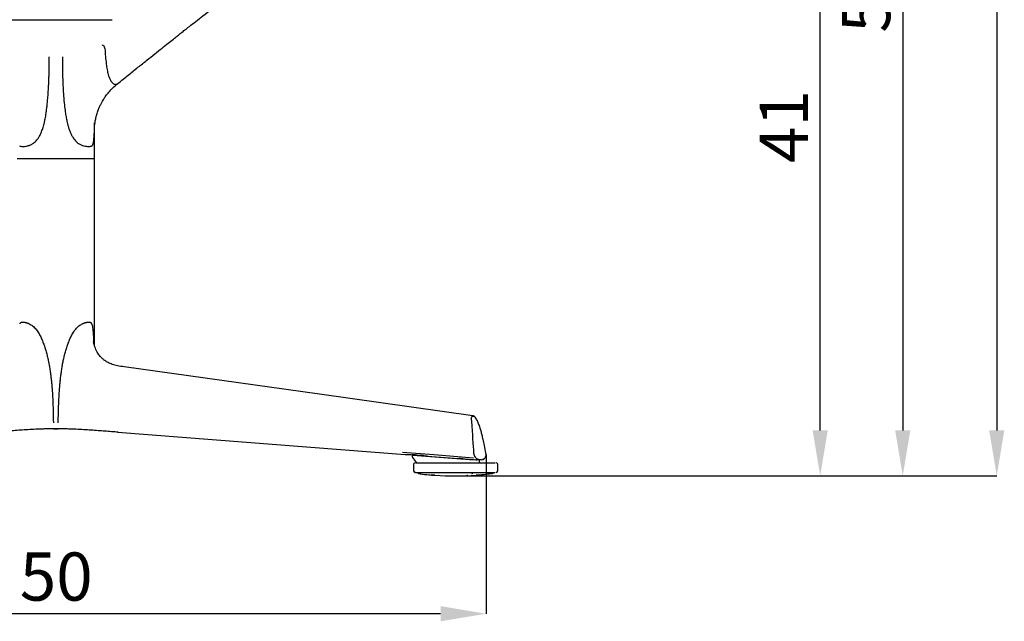
# Model space of a CAD drawing. Units: millimetres. Extents: x 44 to 3316, y 44 to 2332.
# Drawn here: x 1017 to 1589, y 1092 to 1441 of the extents above; entities that cross this region are included whole.
import ezdxf

# ---------------------------------------------------------------- set-up
doc = ezdxf.new("R2010")
doc.units = ezdxf.units.MM
doc.header["$LTSCALE"] = 8
doc.header["$PDSIZE"] = -1
doc.linetypes.add('SLD-Solido', pattern=[0])
doc.layers.add('OGGETTO', color=7, linetype='Continuous')
doc.layers.add('QUOTE', color=7, linetype='Continuous')
doc.styles.get("Standard").update_dxf_attribs({"font": 'arial.ttf'})
doc.dimstyles.new('SLDDIMSTYLE0', dxfattribs={"dimtxt": 28, "dimasz": 26.416, "dimexe": 0, "dimexo": 0.0625, "dimgap": 7, "dimtad": 1, "dimdec": 0, "dimlfac": 0.1, "dimrnd": 1e-09, "dimzin": 12, "dimdsep": 46, "dimtxsty": 'Standard', "dimcen": 0.09, "dimclrd": 251, "dimclre": 251, "dimclrt": 7, "dimadec": 0, "dimazin": 3, "dimtfac": 1, "dimtdec": 0, "dimtofl": 0, "dimtmove": 0, "dimatfit": 3, "dimfxl": 0, "dimfrac": 2, "dimtolj": 1, "dimtzin": 12, "dimarcsym": 0})

# ---------------------------------------------------------------- blocks, each defined once
blk = doc.blocks.new('*D5')
at = {"layer": 'Defpoints', "color": 0}
for p in [(788.2, 1189.49), (1288.04, 1188.53), (788.2, 1096.17)]:
    blk.add_point(p, dxfattribs=at)
at = {"layer": 'QUOTE', "color": 251, "lineweight": -2}
for p, q in [((788.2, 1189.43), (788.2, 1096.17)), ((1288.04, 1188.47), (1288.04, 1096.17)), ((1261.62, 1096.17), (814.61, 1096.17))]:
    blk.add_line(p, q, dxfattribs=at)
at = {"layer": 'QUOTE', "color": 251}
for points in [[(814.61, 1100.57), (814.61, 1091.76), (788.2, 1096.17)], [(1261.62, 1100.57), (1261.62, 1091.76), (1288.04, 1096.17)]]:
    blk.add_solid(points, dxfattribs=at)
at = {"layer": 'QUOTE', "color": 7, "lineweight": -3, "insert": (1038.12, 1131.76), "char_height": 28, "attachment_point": 2}
blk.add_mtext('\\A1;50', dxfattribs=at)
blk = doc.blocks.new('*D7')
at = {"layer": 'Defpoints', "color": 0}
for p in [(1024.91, 1582.18), (1482.32, 1582.18), (1270.23, 1176.28)]:
    blk.add_point(p, dxfattribs=at)
at = {"layer": 'QUOTE', "color": 251, "lineweight": -2}
for p, q in [((1024.98, 1582.18), (1482.32, 1582.18)), ((1482.32, 1202.69), (1482.32, 1555.76)), ((1270.29, 1176.28), (1482.32, 1176.28))]:
    blk.add_line(p, q, dxfattribs=at)
at = {"layer": 'QUOTE', "color": 251}
for points in [[(1477.92, 1555.76), (1486.72, 1555.76), (1482.32, 1582.18)], [(1477.92, 1202.69), (1486.72, 1202.69), (1482.32, 1176.28)]]:
    blk.add_solid(points, dxfattribs=at)
at = {"layer": 'QUOTE', "color": 7, "lineweight": -3, "insert": (1447.21, 1379.23), "char_height": 28, "attachment_point": 2, "rotation": 90}
blk.add_mtext('\\A1;41', dxfattribs=at)
blk = doc.blocks.new('*D8')
at = {"layer": 'Defpoints', "color": 0}
for p in [(1057.63, 2250.51), (1270.23, 1176.28), (1584.98, 1176.28)]:
    blk.add_point(p, dxfattribs=at)
at = {"layer": 'QUOTE', "color": 251, "lineweight": -2}
for p, q in [((1057.69, 2250.51), (1584.98, 2250.51)), ((1584.98, 2224.1), (1584.98, 1202.69)), ((1270.29, 1176.28), (1584.98, 1176.28))]:
    blk.add_line(p, q, dxfattribs=at)
at = {"layer": 'QUOTE', "color": 251}
for points in [[(1580.58, 2224.1), (1589.38, 2224.1), (1584.98, 2250.51)], [(1580.58, 1202.69), (1589.38, 1202.69), (1584.98, 1176.28)]]:
    blk.add_solid(points, dxfattribs=at)
at = {"layer": 'QUOTE', "color": 7, "lineweight": -3, "insert": (1549.39, 1666.82), "char_height": 28, "attachment_point": 2, "rotation": 90}
blk.add_mtext('\\A1;107', dxfattribs=at)
blk = doc.blocks.new('*D9')
at = {"layer": 'Defpoints', "color": 0}
for p in [(1301.13, 1733.67), (1275.42, 1176.28), (1530.32, 1176.28)]:
    blk.add_point(p, dxfattribs=at)
at = {"layer": 'QUOTE', "color": 251, "lineweight": -2}
for p, q in [((1301.19, 1733.67), (1530.32, 1733.67)), ((1530.32, 1707.25), (1530.32, 1202.69)), ((1275.48, 1176.28), (1530.32, 1176.28))]:
    blk.add_line(p, q, dxfattribs=at)
at = {"layer": 'QUOTE', "color": 251}
for points in [[(1525.92, 1707.25), (1534.72, 1707.25), (1530.32, 1733.67)], [(1525.92, 1202.69), (1534.72, 1202.69), (1530.32, 1176.28)]]:
    blk.add_solid(points, dxfattribs=at)
at = {"layer": 'QUOTE', "color": 7, "lineweight": -3, "insert": (1509.02, 1454.97), "char_height": 28, "attachment_point": 5, "rotation": 90}
blk.add_mtext('\\A1;56', dxfattribs=at)

msp = doc.modelspace()

# ---------------------------------------------------------------- linework, layer by layer
at = {"layer": 'OGGETTO', "color": 7, "linetype": 'SLD-Solido', "lineweight": -3}
for p, q in [((1005.01, 1441.33), (1070.73, 1441.33)), ((1064.99, 1426.57), (1065.02, 1426.58)), ((1065.02, 1426.58), (1065.1, 1426.64)), ((1060.37, 1360.72), (1060.37, 1379.23)), ((1060.37, 1360.44), (1060.37, 1360.83)), ((1060.39, 1252.1), (1060.37, 1360.44)), ((1036.53, 1203.59), (1035.15, 1203.58)), ((1036.53, 1203.59), (1039.22, 1203.59)), ((1073.87, 1201.65), (1241.04, 1188.78)), ((1074.02, 1201.64), (1241.04, 1188.78)), ((1241.04, 1188.78), (1245.42, 1188.44)), ((1250.93, 1188.03), (1241.18, 1188.78)), ((1245.12, 1188.43), (1245.13, 1187.49)), ((1245.32, 1186.91), (1247.54, 1183.78)), ((1245.41, 1188.39), (1278.64, 1185.81)), ((1247.03, 1188.45), (1245.45, 1188.45)), ((1250.98, 1188.06), (1247.73, 1188.31)), ((1251.62, 1188.01), (1251.33, 1188.03)), ((1251.84, 1187.97), (1251.84, 1187.92)), ((1253.82, 1187.8), (1272.17, 1186.39)), ((1272.21, 1186.41), (1272.8, 1186.36)), ((1273.05, 1186.38), (1273.05, 1186.28)), ((1275.44, 1186.13), (1282.48, 1185.59)), ((1282.07, 1185.67), (1282.89, 1185.61)), ((1282.34, 1185.7), (1282.48, 1185.7)), ((1282.61, 1185.59), (1282.61, 1185.59)), ((1285.43, 1185.59), (1282.61, 1185.59)), ((1284.18, 1184.28), (1284.18, 1185.73)), ((1245.82, 1182.76), (1245.88, 1179.26)), ((1294.86, 1179.26), (1294.92, 1182.76)), ((1247.16, 1178.28), (1247.11, 1178.28)), ((1248.39, 1178.34), (1248.39, 1178.18)), ((1258.31, 1176.63), (1256.09, 1176.78)), ((1282.28, 1176.62), (1284.8, 1176.81)), ((1292.35, 1178.02), (1292.35, 1178.28))]:
    msp.add_line(p, q, dxfattribs=at)
at = {"layer": 'OGGETTO', "color": 7, "linetype": 'SLD-Solido', "lineweight": -3, "flags": 128}
for points in [[(1060.39, 1357.98), (1060.38, 1358.23), (1060.37, 1358.48)], [(1280.33, 1211.2), (1191.22, 1223.69), (1077.58, 1239.61)], [(1280.33, 1211.2), (1191.22, 1223.69), (1077.58, 1239.61)], [(1280.76, 1186.64), (1257.61, 1188.42), (1239.41, 1189.82)]]:
    msp.add_lwpolyline(points, dxfattribs=at)
at = {"layer": 'OGGETTO', "color": 7, "linetype": 'SLD-Solido', "lineweight": -3}
for centre, radius, start, end in [((1282.62, 1186.48), 0.898, 269.4096, 334.116), ((1246.82, 1182.78), 1, 90, 181), ((1284.68, 1184.28), 0.5, 180, 270), ((1293.92, 1182.78), 1, 359, 90), ((1246.88, 1179.28), 1, 181, 270), ((1270.28, 1393.29), 217.01, 266.8379, 273.1717), ((1293.86, 1179.28), 1, 270, 359)]:
    msp.add_arc(centre, radius, start, end, dxfattribs=at)
for centre, major_axis, ratio, start_param, end_param in [((1246.12, 1188.39), (1, -0.04), 0.038756, 2.358258, 3.929055), ((1248.44, 1188.31), (0.999, -0.039), 0.038782, 3.142141, 3.927387), ((1254.18, 1187.9), (2.56, -0.1), 0.038756, 3.088725, 3.563048), ((1252.34, 1187.9), (0.5, -0.019), 0.038756, 3.143099, 5.668993), ((1254.18, 1187.9), (2.56, -0.1), 0.038756, 4.121015, 4.766354), ((1275.39, 1186.26), (2.59, -0.1), 0.038756, 3.093681, 3.587218), ((1273.55, 1186.26), (0.5, -0.019), 0.038756, 3.143099, 5.61141), ((1275.39, 1186.26), (2.59, -0.1), 0.038756, 4.120432, 4.761398), ((1280.06, 1185.81), (2, -0.08), 0.038756, 3.928497, 5.242532)]:
    msp.add_ellipse(centre, major_axis=major_axis, ratio=ratio, start_param=start_param, end_param=end_param, dxfattribs=at)
for points, knots in [([(1073.94, 1404.29), (1075.96, 1405.91), (1079.86, 1409.04), (1085.48, 1413.54), (1090.61, 1417.65), (1095.28, 1421.38), (1099.45, 1424.71), (1103.05, 1427.58), (1106.07, 1429.97), (1108.54, 1431.93), (1110.78, 1433.7), (1113.06, 1435.5), (1115.89, 1437.73), (1119.4, 1440.47), (1123.63, 1443.75), (1128.24, 1447.3), (1133.01, 1450.93), (1137.04, 1453.98), (1140.24, 1456.39), (1142.65, 1458.2), (1144.99, 1459.95), (1147.48, 1461.8), (1150.37, 1463.94), (1153.92, 1466.56), (1156.51, 1468.47), (1157.92, 1469.51)], [0, 0, 0, 0, 0.074, 0.142191, 0.204575, 0.261152, 0.311918, 0.356206, 0.391635, 0.420928, 0.445179, 0.471696, 0.501823, 0.54541, 0.595084, 0.650857, 0.708058, 0.76292, 0.792389, 0.820688, 0.847819, 0.874744, 0.908399, 0.950154, 1, 1, 1, 1]), ([(1066.41, 1424.64), (1066.37, 1424.86), (1066.28, 1425.31), (1065.93, 1425.89), (1065.47, 1426.35), (1065.12, 1426.48), (1064.95, 1426.55)], [0, 0, 0, 0, 0.2430959, 0.4999991, 0.7569047, 1, 1, 1, 1]), ([(1066.41, 1424.64), (1066.6, 1421.57), (1066.86, 1417.47), (1067.66, 1412.42), (1068.33, 1409.44), (1069.22, 1406.81), (1070.31, 1404.99), (1071.39, 1404.08), (1072.18, 1403.77), (1072.84, 1403.76), (1073.4, 1403.88), (1073.72, 1404.16), (1073.92, 1404.32)], [0, 0, 0, 0, 0.369102, 0.492093, 0.615128, 0.738026, 0.829921, 0.876062, 0.921756, 0.944434, 0.966868, 1, 1, 1, 1]), ([(1033.93, 1409.25), (1033.94, 1410.51), (1033.94, 1412.84), (1033.95, 1416), (1033.96, 1418.43), (1033.96, 1419.27), (1033.96, 1419.7)], [0, 0, 0, 0, 0.286186, 0.531177, 0.759286, 1, 1, 1, 1]), ([(1041.78, 1419.7), (1041.78, 1419.27), (1041.78, 1418.43), (1041.78, 1416), (1041.79, 1412.84), (1041.8, 1410.51), (1041.8, 1409.25)], [0, 0, 0, 0, 0.2407141, 0.4688229, 0.7138139, 1, 1, 1, 1]), ([(1022.39, 1368.29), (1022.55, 1368.35), (1022.98, 1368.5), (1023.63, 1368.8), (1024.29, 1369.17), (1025.05, 1369.69), (1025.92, 1370.41), (1026.81, 1371.37), (1027.65, 1372.47), (1028.36, 1373.62), (1029.03, 1374.93), (1029.75, 1376.59), (1030.52, 1378.83), (1031.18, 1381.33), (1031.77, 1384.1), (1032.21, 1386.65), (1032.58, 1389.33), (1032.88, 1391.9), (1033.16, 1394.87), (1033.41, 1398.13), (1033.61, 1401.39), (1033.76, 1404.38), (1033.86, 1406.95), (1033.92, 1408.53), (1033.94, 1409.25)], [0, 0, 0, 0, 0.011267, 0.031475, 0.048742, 0.062492, 0.093932, 0.124951, 0.150998, 0.187439, 0.215877, 0.249937, 0.309489, 0.374927, 0.424342, 0.499935, 0.548874, 0.606838, 0.673874, 0.749966, 0.826528, 0.893714, 0.951547, 1, 1, 1, 1]), ([(1041.79, 1409.25), (1041.83, 1408.19), (1041.91, 1405.78), (1042.1, 1401.72), (1042.4, 1396.96), (1042.81, 1392.2), (1043.3, 1388.16), (1043.8, 1385), (1044.25, 1382.69), (1044.72, 1380.71), (1045.19, 1378.96), (1045.81, 1377.09), (1046.57, 1375.2), (1047.66, 1373.06), (1049.25, 1370.82), (1051.33, 1369.1), (1052.81, 1368.51), (1053.34, 1368.3)], [0, 0, 0, 0, 0.071151, 0.162423, 0.273823, 0.392817, 0.484095, 0.547636, 0.608099, 0.642753, 0.684546, 0.730171, 0.775788, 0.821415, 0.891578, 0.960794, 1, 1, 1, 1]), ([(1060.35, 1379.24), (1060.35, 1379.22), (1060.35, 1379.16), (1060.4, 1379.68), (1060.48, 1380.37), (1060.7, 1381.87), (1061.07, 1383.83), (1061.71, 1386.31), (1062.49, 1388.65), (1063.33, 1390.7), (1064.13, 1392.39), (1064.94, 1393.89), (1065.87, 1395.44), (1067.1, 1397.26), (1068.83, 1399.45), (1071.12, 1401.92), (1072.9, 1403.42), (1073.88, 1404.23)], [0, 0, 0, 0, 0.01408, 0.044744, 0.094372, 0.134885, 0.200261, 0.27758, 0.359034, 0.42205, 0.480713, 0.533496, 0.58301, 0.651482, 0.74409, 0.860383, 1, 1, 1, 1]), ([(1058.89, 1368.03), (1058.95, 1368.09), (1059.07, 1368.21), (1059.24, 1368.46), (1059.39, 1368.76), (1059.5, 1369.04), (1059.59, 1369.31), (1059.66, 1369.54), (1059.72, 1369.77), (1059.75, 1369.94), (1059.78, 1370.06), (1059.8, 1370.13), (1059.82, 1370.27), (1059.88, 1370.6), (1060.02, 1371.47), (1060.14, 1372.8), (1060.23, 1374.44), (1060.28, 1375.79), (1060.32, 1377.55), (1060.34, 1379.42), (1060.35, 1380.93), (1060.35, 1381.47)], [0, 0, 0, 0, 0.045037, 0.097148, 0.14333, 0.183094, 0.215113, 0.240902, 0.261272, 0.285993, 0.291065, 0.296304, 0.307277, 0.331172, 0.386405, 0.526821, 0.617222, 0.697581, 0.767744, 0.915937, 1, 1, 1, 1]), ([(1018.77, 1367.73), (1019.31, 1367.74), (1020.39, 1367.76), (1021.73, 1368.11), (1022.39, 1368.29)], [0, 0, 0, 0, 0.500091, 1, 1, 1, 1]), ([(1053.34, 1368.3), (1053.71, 1368.19), (1054.54, 1367.93), (1055.82, 1367.76), (1056.59, 1367.74), (1056.97, 1367.73)], [0, 0, 0, 0, 0.277916, 0.638813, 1, 1, 1, 1]), ([(1016.85, 1368.03), (1017.03, 1367.94), (1017.39, 1367.75), (1018.31, 1367.74), (1018.77, 1367.73)], [0, 0, 0, 0, 0.500142, 1, 1, 1, 1]), ([(1056.97, 1367.73), (1057.37, 1367.74), (1058.1, 1367.75), (1058.66, 1367.87), (1058.83, 1367.99), (1058.89, 1368.03)], [0, 0, 0, 0, 0.445517, 0.799542, 1, 1, 1, 1]), ([(1022.4, 1360.48), (1021.64, 1360.48), (1020.12, 1360.48), (1018.29, 1360.48), (1016.99, 1360.48), (1016.33, 1360.48), (1015.98, 1360.48), (1015.57, 1360.48), (1015.53, 1360.48), (1015.5, 1360.48)], [0, 0, 0, 0, 0.098507, 0.197014, 0.295521, 0.422491, 0.550597, 0.678812, 1, 1, 1, 1]), ([(1060.34, 1360.48), (1060.35, 1360.48), (1060.41, 1360.48), (1060.21, 1360.48), (1059.89, 1360.48), (1059.62, 1360.48), (1059.27, 1360.48), (1058.95, 1360.48), (1058.23, 1360.48), (1056.78, 1360.48), (1054.83, 1360.48), (1050, 1360.48), (1042.56, 1360.48), (1032.39, 1360.48), (1025.72, 1360.48), (1022.4, 1360.48)], [0, 0, 0, 0, 0.018246, 0.121562, 0.16209, 0.202558, 0.242949, 0.28324, 0.323238, 0.36505, 0.406514, 0.448013, 0.631826, 0.816298, 1, 1, 1, 1]), ([(1022.41, 1264.54), (1022.34, 1264.58), (1022.18, 1264.65), (1021.95, 1264.74), (1021.72, 1264.83), (1021.49, 1264.91), (1021.26, 1264.99), (1021.03, 1265.06), (1020.81, 1265.12), (1020.59, 1265.18), (1020.37, 1265.24), (1020.16, 1265.28), (1019.95, 1265.32), (1019.75, 1265.36), (1019.55, 1265.38), (1019.35, 1265.41), (1019.16, 1265.42), (1018.98, 1265.43), (1018.74, 1265.43), (1018.47, 1265.43), (1018.17, 1265.39), (1017.9, 1265.34), (1017.66, 1265.26), (1017.44, 1265.17), (1017.26, 1265.05), (1017.1, 1264.91), (1016.97, 1264.74), (1016.91, 1264.62), (1016.87, 1264.56)], [0, 0, 0, 0, 0.030361, 0.060519, 0.090491, 0.120292, 0.149939, 0.179448, 0.208835, 0.238119, 0.267316, 0.296444, 0.325519, 0.354561, 0.383585, 0.412611, 0.441655, 0.470735, 0.499869, 0.555008, 0.609977, 0.664898, 0.719888, 0.775067, 0.830553, 0.886462, 0.942908, 1, 1, 1, 1]), ([(1058.9, 1264.56), (1058.88, 1264.59), (1058.85, 1264.66), (1058.79, 1264.75), (1058.73, 1264.84), (1058.65, 1264.92), (1058.57, 1265), (1058.48, 1265.07), (1058.38, 1265.13), (1058.28, 1265.19), (1058.16, 1265.24), (1058.04, 1265.29), (1057.91, 1265.33), (1057.77, 1265.36), (1057.63, 1265.39), (1057.48, 1265.41), (1057.32, 1265.42), (1057.15, 1265.43), (1056.92, 1265.43), (1056.63, 1265.43), (1056.27, 1265.39), (1055.89, 1265.34), (1055.49, 1265.26), (1055.08, 1265.16), (1054.66, 1265.05), (1054.23, 1264.9), (1053.8, 1264.74), (1053.5, 1264.62), (1053.36, 1264.55)], [0, 0, 0, 0, 0.030328, 0.060461, 0.090415, 0.120204, 0.149847, 0.179358, 0.208756, 0.238056, 0.267276, 0.296433, 0.325545, 0.354628, 0.383701, 0.412781, 0.441885, 0.47103, 0.500235, 0.555299, 0.610207, 0.665076, 0.720023, 0.775168, 0.830625, 0.886508, 0.942931, 1, 1, 1, 1]), ([(1022.41, 1264.54), (1022.71, 1264.41), (1023.4, 1264.07), (1024.41, 1263.4), (1025.4, 1262.55), (1026.31, 1261.58), (1027.11, 1260.54), (1027.84, 1259.44), (1028.49, 1258.28), (1029.09, 1257.11), (1029.64, 1255.89), (1030.14, 1254.68), (1030.62, 1253.43), (1031.06, 1252.2), (1031.48, 1250.94), (1031.88, 1249.67), (1032.26, 1248.4), (1032.6, 1247.13), (1032.93, 1245.84), (1033.23, 1244.56), (1033.51, 1243.25), (1033.77, 1241.97), (1034.01, 1240.65), (1034.24, 1239.36), (1034.45, 1238.04), (1034.64, 1236.74), (1034.82, 1235.42), (1034.98, 1234.11), (1035.14, 1232.8), (1035.28, 1231.46), (1035.41, 1230.19), (1035.58, 1228.27), (1035.66, 1227.25), (1035.8, 1225.44), (1035.91, 1223.78), (1036.01, 1222.08), (1036.09, 1220.39), (1036.17, 1218.69), (1036.24, 1217.01), (1036.29, 1215.31), (1036.34, 1213.62), (1036.38, 1211.92), (1036.41, 1210.23), (1036.43, 1208.62), (1036.44, 1207.57), (1036.45, 1207.09)], [3.460136, 3.460136, 3.460136, 3.460136, 4.067946, 4.871156, 5.674365, 6.477575, 7.280784, 8.083994, 8.887204, 9.690413, 10.493623, 11.296832, 12.100042, 12.903252, 13.706461, 14.509671, 15.31288, 16.11609, 16.9193, 17.722509, 18.525719, 19.328928, 20.132138, 20.935348, 21.738557, 22.541767, 23.344976, 24.148186, 24.951396, 25.754605, 26.557815, 27.361024, 28.971227, 30.58143, 32.191632, 33.801835, 35.412038, 37.02224, 38.632443, 40.242646, 41.852848, 43.463051, 45.073253, 46.683456, 48.053928, 48.053928, 48.053928, 48.053928]), ([(1039.3, 1207.09), (1039.3, 1207.57), (1039.31, 1208.62), (1039.34, 1210.23), (1039.37, 1211.92), (1039.41, 1213.62), (1039.45, 1215.31), (1039.51, 1217.01), (1039.58, 1218.69), (1039.65, 1220.39), (1039.74, 1222.08), (1039.84, 1223.78), (1039.95, 1225.44), (1040.08, 1227.25), (1040.17, 1228.27), (1040.34, 1230.19), (1040.47, 1231.46), (1040.61, 1232.8), (1040.76, 1234.11), (1040.93, 1235.42), (1041.11, 1236.74), (1041.3, 1238.04), (1041.51, 1239.36), (1041.73, 1240.65), (1041.98, 1241.97), (1042.23, 1243.25), (1042.52, 1244.56), (1042.82, 1245.84), (1043.15, 1247.13), (1043.49, 1248.4), (1043.86, 1249.67), (1044.26, 1250.94), (1044.69, 1252.2), (1045.13, 1253.43), (1045.61, 1254.68), (1046.11, 1255.89), (1046.66, 1257.11), (1047.25, 1258.28), (1047.91, 1259.44), (1048.63, 1260.54), (1049.43, 1261.58), (1050.34, 1262.55), (1051.33, 1263.4), (1052.36, 1264.08), (1053.05, 1264.42), (1053.36, 1264.55)], [3.460136, 3.460136, 3.460136, 3.460136, 4.830608, 6.440811, 8.051013, 9.661216, 11.271418, 12.881621, 14.491824, 16.102026, 17.712229, 19.322432, 20.932634, 22.542837, 24.15304, 24.956249, 25.759459, 26.562668, 27.365878, 28.169088, 28.972297, 29.775507, 30.578716, 31.381926, 32.185136, 32.988345, 33.791555, 34.594764, 35.397974, 36.201184, 37.004393, 37.807603, 38.610812, 39.414022, 40.217232, 41.020441, 41.823651, 42.62686, 43.43007, 44.23328, 45.036489, 45.839699, 46.642908, 47.446118, 48.070378, 48.070378, 48.070378, 48.070378]), ([(1060.06, 1253.29), (1060.04, 1253.96), (1059.98, 1255.91), (1059.85, 1258.4), (1059.66, 1260.74), (1059.47, 1262.31), (1059.23, 1263.67), (1059.01, 1264.26), (1058.9, 1264.56)], [0, 0, 0, 0, 0.147274, 0.4333603, 0.5727079, 0.7239986, 0.8649436, 1, 1, 1, 1]), ([(1077.58, 1239.61), (1076.31, 1239.8), (1073.94, 1240.14), (1070.82, 1240.95), (1068.4, 1241.97), (1066.54, 1243.09), (1065, 1244.32), (1063.44, 1245.94), (1061.84, 1248.22), (1060.54, 1251.22), (1060.02, 1253.27), (1059.84, 1254.25), (1059.83, 1254.28), (1059.82, 1254.3)], [0, 0, 0, 0, 0.15167, 0.281551, 0.390926, 0.48241, 0.558136, 0.623557, 0.73237, 0.846258, 0.954913, 0.980071, 1, 1, 1, 1]), ([(1287.97, 1189.4), (1287.68, 1190.93), (1287.17, 1193.61), (1286.42, 1197.11), (1285.78, 1199.85), (1285.15, 1202.26), (1284.41, 1204.69), (1283.54, 1207.06), (1282.71, 1208.98), (1281.98, 1210.13), (1281.49, 1210.63), (1281.15, 1210.9), (1280.76, 1211.11), (1280.47, 1211.17), (1280.33, 1211.2)], [0, 0, 0, 0, 0.197027, 0.346629, 0.451614, 0.551969, 0.660679, 0.769187, 0.86935, 0.922743, 0.938838, 0.9586, 0.979729, 1, 1, 1, 1]), ([(1036.52, 1203.59), (1035.62, 1203.59), (1034.72, 1203.58), (1032.94, 1203.56), (1032.06, 1203.54), (1030.33, 1203.49), (1029.48, 1203.46), (1027.83, 1203.4), (1027.02, 1203.37), (1024.64, 1203.26), (1023.11, 1203.17), (1020.16, 1203), (1018.74, 1202.91), (1015.95, 1202.72), (1014.59, 1202.63), (1011.91, 1202.43), (1010.6, 1202.33), (1007.99, 1202.14), (1006.7, 1202.04), (1004.78, 1201.88), (1004.14, 1201.83), (1002.87, 1201.73), (1002.23, 1201.68), (1001.59, 1201.63)], [0, 0, 0, 0, 0.0625, 0.0625, 0.125, 0.125, 0.1875, 0.1875, 0.25, 0.25, 0.375, 0.375, 0.5, 0.5, 0.625, 0.625, 0.75, 0.75, 0.875, 0.875, 0.9375, 0.9375, 1, 1, 1, 1]), ([(1074.16, 1201.63), (1073.51, 1201.68), (1072.88, 1201.73), (1071.6, 1201.83), (1070.96, 1201.88), (1069.04, 1202.04), (1067.75, 1202.14), (1065.15, 1202.33), (1063.83, 1202.43), (1061.15, 1202.63), (1059.79, 1202.72), (1057.01, 1202.91), (1055.58, 1203), (1052.63, 1203.17), (1051.11, 1203.26), (1048.73, 1203.37), (1047.92, 1203.4), (1046.26, 1203.46), (1045.41, 1203.49), (1043.68, 1203.54), (1042.8, 1203.56), (1041.02, 1203.58), (1040.12, 1203.59), (1039.23, 1203.59)], [0, 0, 0, 0, 0.0625, 0.0625, 0.125, 0.125, 0.25, 0.25, 0.375, 0.375, 0.5, 0.5, 0.625, 0.625, 0.75, 0.75, 0.8125, 0.8125, 0.875, 0.875, 0.9375, 0.9375, 1, 1, 1, 1]), ([(1245.13, 1187.49), (1245.13, 1187.44), (1245.14, 1187.35), (1245.19, 1187.19), (1245.26, 1187.03), (1245.33, 1186.92), (1245.36, 1186.86)], [0, 0, 0, 0, 0.2503546, 0.4995205, 0.749278, 1, 1, 1, 1]), ([(1245.13, 1187.49), (1245.13, 1187.44), (1245.14, 1187.35), (1245.19, 1187.19), (1245.26, 1187.03), (1245.33, 1186.92), (1245.36, 1186.86)], [0, 0, 0, 0, 0.250355, 0.499511, 0.749277, 1, 1, 1, 1]), ([(1250.93, 1188.03), (1250.93, 1188.02), (1250.96, 1188.02), (1251.05, 1188.02), (1251.12, 1188.03), (1251.28, 1188.04), (1251.38, 1188.04), (1251.62, 1188.04), (1251.75, 1188.03), (1252.05, 1188.01), (1252.21, 1187.99), (1252.55, 1187.95), (1252.74, 1187.93), (1253.3, 1187.85), (1253.71, 1187.8), (1254.13, 1187.78)], [0, 0, 0, 0, 0.125, 0.125, 0.25, 0.25, 0.375, 0.375, 0.5, 0.5, 0.625, 0.625, 0.75, 0.75, 1, 1, 1, 1]), ([(1272.17, 1186.4), (1272.18, 1186.4), (1272.19, 1186.41), (1272.62, 1186.49), (1273.35, 1186.44), (1274.3, 1186.29), (1275.11, 1186.15), (1275.58, 1186.13), (1275.69, 1186.12)], [0, 0, 0, 0, 0.147869, 0.345102, 0.545713, 0.737477, 0.938687, 1, 1, 1, 1]), ([(1280.78, 1189.4), (1280.82, 1189), (1280.92, 1188.6), (1281.21, 1187.82), (1281.41, 1187.46), (1281.89, 1186.82), (1282.18, 1186.56), (1282.79, 1186.19), (1283.12, 1186.09), (1283.43, 1186.09)], [0, 0, 0, 0, 0.25, 0.25, 0.5, 0.5, 0.75, 0.75, 1, 1, 1, 1]), ([(1280.78, 1189.4), (1280.82, 1189), (1280.92, 1188.6), (1281.21, 1187.82), (1281.41, 1187.46), (1281.89, 1186.82), (1282.18, 1186.56), (1282.79, 1186.19), (1283.12, 1186.09), (1283.43, 1186.09)], [0, 0, 0, 0, 0.25, 0.25, 0.5, 0.5, 0.75, 0.75, 1, 1, 1, 1]), ([(1282.61, 1185.59), (1282.45, 1185.59), (1282.27, 1185.59), (1282.09, 1185.67), (1282.08, 1185.67)], [0, 0, 0, 0, 0.92084, 1, 1, 1, 1]), ([(1285.67, 1185.61), (1286, 1185.67), (1286.64, 1185.78), (1287.4, 1186.47), (1287.84, 1187.21), (1287.91, 1187.71), (1287.93, 1187.85)], [0, 0, 0, 0, 0.303535, 0.602415, 0.889882, 1, 1, 1, 1]), ([(1286.25, 1186.09), (1286.56, 1186.09), (1286.86, 1186.19), (1287.37, 1186.56), (1287.58, 1186.82), (1287.89, 1187.46), (1287.98, 1187.82), (1288.06, 1188.6), (1288.04, 1189), (1287.97, 1189.4)], [0, 0, 0, 0, 0.25, 0.25, 0.5, 0.5, 0.75, 0.75, 1, 1, 1, 1]), ([(1247.25, 1183.78), (1247.26, 1183.78), (1247.41, 1183.78), (1247.95, 1183.78), (1248.46, 1183.78)], [0, 0, 0, 0, 0.0614, 1, 1, 1, 1]), ([(1278.62, 1183.78), (1278.99, 1183.78), (1279.75, 1183.78), (1281.14, 1183.78), (1282.58, 1183.78), (1283.45, 1183.78), (1283.88, 1183.78)], [0, 0, 0, 0, 0.244201, 0.5000001, 0.7557982, 1, 1, 1, 1]), ([(1283.88, 1183.78), (1284.86, 1183.78), (1286.83, 1183.78), (1289.41, 1183.78), (1291.67, 1183.78), (1292.82, 1183.78), (1293.39, 1183.78)], [0, 0, 0, 0, 0.248563, 0.5, 0.751437, 1, 1, 1, 1]), ([(1246.89, 1178.28), (1246.89, 1178.28), (1246.83, 1178.28), (1246.97, 1178.28), (1247.11, 1178.28)], [0, 0, 0, 0, 0.051324, 1, 1, 1, 1]), ([(1247.33, 1178.28), (1247.42, 1178.28), (1247.66, 1178.28), (1248.17, 1178.28), (1248.5, 1178.28)], [0, 0, 0, 0, 0.340054, 1, 1, 1, 1]), ([(1248.39, 1178.18), (1248.4, 1178.12), (1248.44, 1178), (1248.74, 1177.81), (1249.18, 1177.63), (1249.6, 1177.52), (1249.81, 1177.47)], [0, 0, 0, 0, 0.255126, 0.507328, 0.756299, 1, 1, 1, 1]), ([(1248.5, 1178.28), (1253.31, 1178.28), (1262.91, 1178.28), (1273.41, 1178.28), (1278.66, 1178.28)], [0, 0, 0, 0, 0.5, 1, 1, 1, 1]), ([(1249.95, 1177.42), (1249.64, 1177.47), (1249, 1177.57), (1248.72, 1177.68), (1248.94, 1177.7), (1249.01, 1177.71)], [0, 0, 0, 0, 0.405511, 0.810927, 1, 1, 1, 1]), ([(1249.63, 1177.93), (1249.63, 1177.86), (1249.63, 1177.71), (1249.72, 1177.55), (1249.83, 1177.45), (1249.91, 1177.43), (1249.95, 1177.42)], [0, 0, 0, 0, 0.279634, 0.559262, 0.779625, 1, 1, 1, 1]), ([(1249.95, 1177.42), (1251.53, 1177.22), (1254.27, 1176.86), (1257.11, 1176.7), (1258.31, 1176.63)], [0, 0, 0, 0, 0.576811, 1, 1, 1, 1]), ([(1278.66, 1178.28), (1279.03, 1178.28), (1279.77, 1178.28), (1281.15, 1178.28), (1282.57, 1178.28), (1283.43, 1178.28), (1283.85, 1178.28)], [0, 0, 0, 0, 0.244202, 0.5, 0.755799, 1, 1, 1, 1]), ([(1279.66, 1178.02), (1279.67, 1177.95), (1279.69, 1177.8), (1279.79, 1177.64), (1279.9, 1177.54), (1279.98, 1177.52), (1280.02, 1177.51)], [0, 0, 0, 0, 0.279631, 0.559257, 0.779609, 1, 1, 1, 1]), ([(1291.25, 1177.51), (1289.67, 1177.3), (1286.73, 1176.9), (1283.69, 1176.71), (1282.28, 1176.62)], [0, 0, 0, 0, 0.5377899, 1, 1, 1, 1]), ([(1283.85, 1178.28), (1284.82, 1178.28), (1286.79, 1178.28), (1289.37, 1178.28), (1291.62, 1178.28), (1292.76, 1178.28), (1293.33, 1178.28)], [0, 0, 0, 0, 0.2485624, 0.5, 0.7514376, 1, 1, 1, 1]), ([(1291.4, 1177.56), (1291.53, 1177.61), (1291.81, 1177.69), (1292.11, 1177.84), (1292.32, 1178.01), (1292.34, 1178.11), (1292.35, 1178.17)], [0, 0, 0, 0, 0.240057, 0.487598, 0.741595, 1, 1, 1, 1])]:
    msp.add_open_spline(points, degree=3, knots=knots, dxfattribs=at)
at = {"layer": 'OGGETTO', "lineweight": -3}
msp.add_spline([(1281.49, 1210.64), (1279.95, 1210.78), (1279.5, 1208.11), (1280.78, 1189.4)], degree=3, dxfattribs=at)
at = {"layer": 'OGGETTO', "color": 7, "linetype": 'SLD-Solido', "lineweight": -3}
for points in [[(1039.23, 1203.59), (1038.93, 1203.6), (1038.32, 1203.6), (1037.42, 1203.6), (1036.82, 1203.6), (1036.52, 1203.59)], [(1248.46, 1183.78), (1253.26, 1183.78), (1262.87, 1183.78), (1273.37, 1183.78), (1278.62, 1183.78)]]:
    msp.add_open_spline(points, degree=3, dxfattribs=at)
at = {"layer": 'OGGETTO', "linetype": 'SLD-Solido', "lineweight": -3}
msp.add_point((1277.14, 1176.39), dxfattribs=at)

# ---------------------------------------------------------------- dimensions: what is measured, and where the dimension line sits
at = {"layer": 'QUOTE', "lineweight": -3}
for base, p1, p2, picture, middle in [((1584.98, 1176.28), (1057.63, 2250.51), (1270.23, 1176.28), '*D8', (1584.98, 1666.82)), ((1482.32, 1582.18), (1270.23, 1176.28), (1024.91, 1582.18), '*D7', (1482.32, 1379.23))]:
    dim = msp.add_linear_dim(base=base, p1=p1, p2=p2, angle=90, dimstyle='SLDDIMSTYLE0', override={"dimdec": 0}, dxfattribs=at)
    dim.commit()
    dim.dimension.update_dxf_attribs({"geometry": picture, "text_midpoint": middle, "dimtype": 160})
dim = msp.add_linear_dim(base=(1530.32, 1176.28), p1=(1301.13, 1733.67), p2=(1275.42, 1176.28), angle=90, dimstyle='SLDDIMSTYLE0', override={"dimdec": 0}, dxfattribs=at)
dim.commit()
dim.dimension.update_dxf_attribs({"geometry": '*D9', "text_midpoint": (1509.02, 1454.97)})
dim = msp.add_linear_dim(base=(788.2, 1096.17), p1=(1288.04, 1188.53), p2=(788.2, 1189.49), dimstyle='SLDDIMSTYLE0', dxfattribs=at)
dim.commit()
dim.dimension.update_dxf_attribs({"geometry": '*D5', "text_midpoint": (1038.12, 1096.17), "dimtype": 160})

doc.saveas('drawing.dxf')
